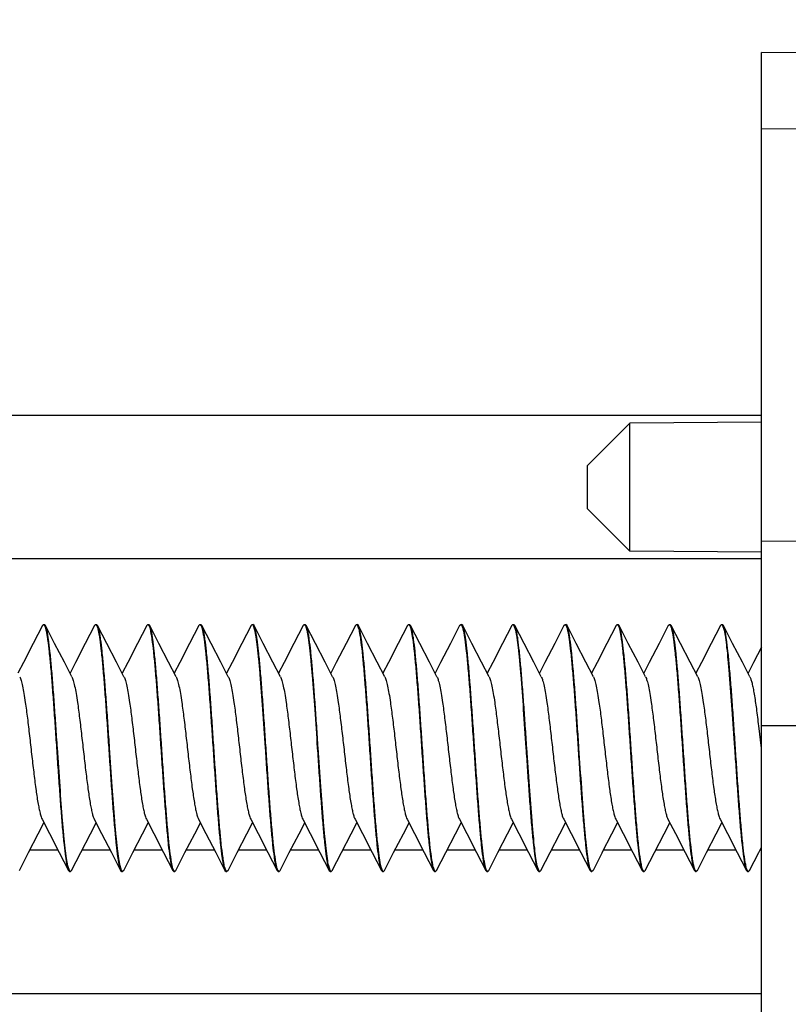
# Model space of a CAD drawing. Units: inches. Extents: x 0.7 to 21.3, y 0.5 to 16.
# Drawn here: x 13.7 to 14.1, y 11.8 to 12.3 of the extents above; entities that cross this region are included whole.
import ezdxf

# ---------------------------------------------------------------- set-up
doc = ezdxf.new("R2010")
doc.units = ezdxf.units.IN
doc.header["$LTSCALE"] = 1.21
doc.header["$MEASUREMENT"] = 0
doc.layers.get('0').update_dxf_attribs({"linetype": 'CONTINUOUS'})
doc.layers.add('AXIS', color=7, linetype='CONTINUOUS')
doc.layers.add('DRIVEN_DIMS', color=7, linetype='CONTINUOUS')
doc.dimstyles.new('DIMSTYLE_1', dxfattribs={"dimtxt": 0.1, "dimasz": 0.1875, "dimexe": 0.125, "dimexo": 0.0625, "dimgap": 0.1, "dimtad": 0, "dimtih": 1, "dimtoh": 1, "dimdec": 1, "dimzin": 4, "dimdsep": 46, "dimtxsty": 'STANDARD', "dimblk": '_FILLED', "dimblk1": '_FILLED', "dimblk2": '_FILLED', "dimcen": 0.09, "dimadec": 0, "dimazin": 0, "dimtp": 0.005, "dimtm": 0.005, "dimtfac": 1, "dimtdec": 1, "dimtofl": 0, "dimtmove": 0, "dimatfit": 3, "dimldrblk": '_FILLED', "dimfxl": 1, "dimtolj": 1, "dimtzin": 4, "dimarcsym": 0})

# ---------------------------------------------------------------- blocks, each defined once
blk = doc.blocks.new('_FILLED')
at = {"color": 0, "linetype": 'BYBLOCK'}
blk.add_solid([(0, 0), (-1, 0.1667), (-1, -0.1667)], dxfattribs=at)
blk = doc.blocks.new('*D0')
at = {"layer": 'DRIVEN_DIMS', "color": 7, "linetype": 'CONTINUOUS'}
for p, q in [((6.27746, 12.28171), (6.27746, 12.99872)), ((15.09635, 12.2192), (15.09635, 12.99872)), ((6.27746, 12.87372), (10.28691, 12.87372)), ((15.09635, 12.87372), (11.08691, 12.87372))]:
    blk.add_line(p, q, dxfattribs=at)
at = {"layer": 'DRIVEN_DIMS', "color": 7, "linetype": 'CONTINUOUS', "xscale": 0.1875, "yscale": 0.1875, "zscale": 0.1875, "rotation": 180}
blk.add_blockref('_FILLED', (6.27746, 12.87372), dxfattribs=at)
at = {"layer": 'DRIVEN_DIMS', "color": 7, "linetype": 'CONTINUOUS', "xscale": 0.1875, "yscale": 0.1875, "zscale": 0.1875}
blk.add_blockref('_FILLED', (15.09635, 12.87372), dxfattribs=at)
at = {"layer": 'DRIVEN_DIMS', "color": 7, "linetype": 'CONTINUOUS', "insert": (10.63691, 12.92372), "char_height": 0.1, "width": 0.6, "attachment_point": 2, "line_spacing_factor": 0.9}
blk.add_mtext('224.0\\P[8.82]', dxfattribs=at)

msp = doc.modelspace()

# ---------------------------------------------------------------- linework, layer by layer
at = {"color": 7, "linetype": 'CONTINUOUS'}
for p, q in [((14.56503, 12.24394), (14.07273, 12.24824)), ((14.07273, 11.42147), (14.07273, 12.24824)), ((14.56503, 12.21061), (14.07273, 12.21364)), ((13.99399, 12.06123), (14.01313, 12.08037)), ((14.07273, 12.08089), (14.01313, 12.08037)), ((14.01313, 12.0224), (14.01313, 12.08037)), ((13.99399, 12.04155), (13.99399, 12.06123)), ((13.99399, 12.04154), (14.01313, 12.0224)), ((14.28944, 12.02559), (14.07273, 12.02693)), ((14.07273, 12.02188), (14.01313, 12.0224)), ((13.74704, 11.9887), (13.74753, 11.98918)), ((13.74753, 11.98918), (13.74806, 11.98864)), ((13.74754, 11.98918), (13.74793, 11.98918)), ((13.74842, 11.9887), (13.74793, 11.98918)), ((13.77066, 11.9887), (13.77116, 11.98918)), ((13.77116, 11.98918), (13.77155, 11.98918)), ((13.77116, 11.98918), (13.77155, 11.98888)), ((13.77204, 11.9887), (13.77155, 11.98918)), ((13.77155, 11.98888), (13.77165, 11.98871)), ((13.79429, 11.9887), (13.79478, 11.98918)), ((13.79478, 11.98918), (13.79517, 11.98918)), ((13.79478, 11.98918), (13.79521, 11.98881)), ((13.79567, 11.9887), (13.79517, 11.98918)), ((13.79521, 11.98881), (13.79528, 11.98868)), ((13.81791, 11.9887), (13.8184, 11.98918)), ((13.8184, 11.98918), (13.81879, 11.98918)), ((13.8184, 11.98918), (13.81881, 11.98885)), ((13.81929, 11.9887), (13.81879, 11.98918)), ((13.81881, 11.98885), (13.8189, 11.98869)), ((13.84153, 11.9887), (13.84202, 11.98918)), ((13.84202, 11.98918), (13.84242, 11.98918)), ((13.84202, 11.98918), (13.84232, 11.98901)), ((13.84232, 11.98901), (13.84249, 11.98875)), ((13.84291, 11.9887), (13.84242, 11.98918)), ((13.84249, 11.98875), (13.84312, 11.9868)), ((13.86515, 11.9887), (13.86564, 11.98918)), ((13.86564, 11.98918), (13.86601, 11.98892)), ((13.86565, 11.98918), (13.86604, 11.98918)), ((13.86601, 11.98892), (13.86613, 11.98872)), ((13.86653, 11.9887), (13.86604, 11.98918)), ((13.86613, 11.98872), (13.8668, 11.98657)), ((13.88877, 11.9887), (13.88927, 11.98918)), ((13.88927, 11.98918), (13.88966, 11.98918)), ((13.88927, 11.98918), (13.88969, 11.98884)), ((13.89016, 11.9887), (13.88966, 11.98918)), ((13.88969, 11.98884), (13.88977, 11.98869)), ((13.9124, 11.9887), (13.91289, 11.98918)), ((13.91289, 11.98918), (13.91328, 11.98918)), ((13.91289, 11.98918), (13.91332, 11.98881)), ((13.91378, 11.9887), (13.91328, 11.98918)), ((13.91332, 11.98881), (13.91339, 11.98868)), ((13.93602, 11.9887), (13.93651, 11.98918)), ((13.93651, 11.98918), (13.93691, 11.98918)), ((13.93651, 11.98918), (13.93688, 11.98892)), ((13.93688, 11.98892), (13.93699, 11.98872)), ((13.9374, 11.9887), (13.9369, 11.98918)), ((13.95964, 11.9887), (13.96013, 11.98918)), ((13.96013, 11.98918), (13.96053, 11.98918)), ((13.96013, 11.98918), (13.96048, 11.98894)), ((13.96048, 11.98894), (13.96061, 11.98873)), ((13.96102, 11.9887), (13.96053, 11.98918)), ((13.96061, 11.98873), (13.96128, 11.98662)), ((13.98326, 11.9887), (13.98376, 11.98918)), ((13.98376, 11.98918), (13.98415, 11.98918)), ((13.98376, 11.98918), (13.98415, 11.98888)), ((13.98464, 11.9887), (13.98415, 11.98918)), ((13.98415, 11.98888), (13.98425, 11.9887)), ((14.00688, 11.9887), (14.00738, 11.98918)), ((14.00738, 11.98918), (14.00777, 11.98918)), ((14.00738, 11.98918), (14.00781, 11.98881)), ((14.00827, 11.9887), (14.00777, 11.98918)), ((14.00781, 11.98881), (14.00788, 11.98868)), ((14.03051, 11.9887), (14.031, 11.98918)), ((14.031, 11.98918), (14.03139, 11.98918)), ((14.031, 11.98918), (14.03139, 11.98888)), ((14.03189, 11.9887), (14.03139, 11.98918)), ((14.03139, 11.98888), (14.03149, 11.98871)), ((14.05413, 11.9887), (14.05462, 11.98918)), ((14.05462, 11.98918), (14.05502, 11.98918)), ((14.05462, 11.98918), (14.05496, 11.98896)), ((14.05496, 11.98896), (14.0551, 11.98874)), ((14.05551, 11.9887), (14.05501, 11.98918)), ((14.0551, 11.98874), (14.05576, 11.98666)), ((14.07138, 11.94332), (14.07254, 11.93325)), ((14.07273, 11.94341), (14.30895, 11.94341)), ((14.0006, 11.88592), (13.99645, 11.87785)), ((13.75926, 11.87783), (13.75859, 11.87999)), ((13.75885, 11.87785), (13.75935, 11.87737)), ((13.75938, 11.87763), (13.75926, 11.87783)), ((13.75935, 11.87737), (13.75974, 11.87737)), ((13.75974, 11.87737), (13.75938, 11.87763)), ((13.76023, 11.87785), (13.75974, 11.87737)), ((13.78289, 11.87782), (13.78222, 11.87991)), ((13.78247, 11.87785), (13.78297, 11.87737)), ((13.78302, 11.8776), (13.78289, 11.87782)), ((13.78297, 11.87737), (13.78336, 11.87737)), ((13.78336, 11.87737), (13.78302, 11.8776)), ((13.78386, 11.87785), (13.78336, 11.87737)), ((13.8061, 11.87785), (13.80659, 11.87737)), ((13.80659, 11.87768), (13.80649, 11.87785)), ((13.80698, 11.87737), (13.80659, 11.87768)), ((13.80659, 11.87737), (13.80698, 11.87737)), ((13.80748, 11.87785), (13.80698, 11.87737)), ((13.82972, 11.87785), (13.83021, 11.87737)), ((13.83017, 11.87774), (13.8301, 11.87787)), ((13.8306, 11.87737), (13.83017, 11.87774)), ((13.83021, 11.87737), (13.83061, 11.87737)), ((13.8311, 11.87785), (13.8306, 11.87737)), ((13.85334, 11.87785), (13.85383, 11.87737)), ((13.85384, 11.87767), (13.85374, 11.87785)), ((13.85383, 11.87737), (13.85423, 11.87737)), ((13.85423, 11.87737), (13.85384, 11.87767)), ((13.85472, 11.87785), (13.85423, 11.87737)), ((13.87737, 11.87782), (13.87671, 11.87993)), ((13.87696, 11.87785), (13.87746, 11.87737)), ((13.8775, 11.87761), (13.87737, 11.87782)), ((13.87746, 11.87737), (13.87785, 11.87737)), ((13.87785, 11.87737), (13.8775, 11.87761)), ((13.87834, 11.87785), (13.87785, 11.87737)), ((13.90058, 11.87785), (13.90108, 11.87737)), ((13.90108, 11.87737), (13.90147, 11.87737)), ((13.90197, 11.87785), (13.90147, 11.87737)), ((13.92421, 11.87785), (13.9247, 11.87737)), ((13.92466, 11.87775), (13.92459, 11.87788)), ((13.92509, 11.87737), (13.92466, 11.87775)), ((13.9247, 11.87737), (13.92509, 11.87737)), ((13.92559, 11.87785), (13.92509, 11.87737)), ((13.94783, 11.87785), (13.94832, 11.87737)), ((13.9483, 11.87771), (13.94822, 11.87786)), ((13.94872, 11.87737), (13.9483, 11.87771)), ((13.94832, 11.87737), (13.94872, 11.87737)), ((13.94921, 11.87785), (13.94872, 11.87737)), ((13.97186, 11.87783), (13.97119, 11.87997)), ((13.97145, 11.87785), (13.97194, 11.87737)), ((13.97198, 11.87763), (13.97186, 11.87783)), ((13.97194, 11.87737), (13.97234, 11.87737)), ((13.97234, 11.87737), (13.97198, 11.87763)), ((13.97283, 11.87785), (13.97234, 11.87737)), ((13.99549, 11.87781), (13.99504, 11.87902)), ((13.99507, 11.87785), (13.99557, 11.87737)), ((13.99575, 11.87746), (13.99549, 11.87781)), ((13.99557, 11.87737), (13.99596, 11.87737)), ((13.99596, 11.87737), (13.99575, 11.87746)), ((13.99645, 11.87785), (13.99596, 11.87737)), ((14.01869, 11.87785), (14.01919, 11.87737)), ((14.01917, 11.87771), (14.01908, 11.87786)), ((14.01958, 11.87737), (14.01917, 11.87771)), ((14.01919, 11.87737), (14.01958, 11.87737)), ((14.02008, 11.87785), (14.01958, 11.87737)), ((14.04232, 11.87785), (14.04281, 11.87737)), ((14.04277, 11.87774), (14.0427, 11.87787)), ((14.0432, 11.87737), (14.04277, 11.87774)), ((14.04281, 11.87737), (14.0432, 11.87737)), ((14.0437, 11.87785), (14.0432, 11.87737)), ((14.06594, 11.87785), (14.06643, 11.87737)), ((14.06644, 11.87766), (14.06634, 11.87784)), ((14.06643, 11.87737), (14.06683, 11.87737)), ((14.06683, 11.87737), (14.06644, 11.87766)), ((14.06732, 11.87785), (14.06683, 11.87737))]:
    msp.add_line(p, q, dxfattribs=at)
for points in [[(13.74704, 11.9887), (13.74284, 11.98053), (13.73843, 11.97198), (13.73592, 11.96714)], [(13.76037, 11.96555), (13.75698, 11.97209), (13.75257, 11.98064), (13.74842, 11.9887)], [(13.77066, 11.9887), (13.76646, 11.98053), (13.76205, 11.97198), (13.75954, 11.96714)], [(13.78399, 11.96555), (13.7806, 11.97209), (13.77619, 11.98064), (13.77204, 11.9887)], [(13.79429, 11.9887), (13.79009, 11.98053), (13.78568, 11.97198), (13.78317, 11.96714)], [(13.80761, 11.96555), (13.80422, 11.97209), (13.79981, 11.98064), (13.79567, 11.9887)], [(13.81791, 11.9887), (13.81371, 11.98053), (13.8093, 11.97198), (13.80679, 11.96714)], [(13.83124, 11.96555), (13.82784, 11.97209), (13.82343, 11.98064), (13.81929, 11.9887)], [(13.84153, 11.9887), (13.83733, 11.98053), (13.83292, 11.97198), (13.83041, 11.96714)], [(13.85486, 11.96555), (13.85146, 11.97209), (13.84705, 11.98064), (13.84291, 11.9887)], [(13.86515, 11.9887), (13.86095, 11.98053), (13.85654, 11.97198), (13.85403, 11.96714)], [(13.87848, 11.96555), (13.87509, 11.97209), (13.87068, 11.98064), (13.86653, 11.9887)], [(13.88877, 11.9887), (13.88457, 11.98053), (13.88016, 11.97198), (13.87765, 11.96714)], [(13.9021, 11.96555), (13.89871, 11.97209), (13.8943, 11.98064), (13.89016, 11.9887)], [(13.9124, 11.9887), (13.9082, 11.98053), (13.90379, 11.97198), (13.90128, 11.96714)], [(13.92572, 11.96555), (13.92233, 11.97209), (13.91792, 11.98064), (13.91378, 11.9887)], [(13.93602, 11.9887), (13.93182, 11.98053), (13.92741, 11.97198), (13.9249, 11.96714)], [(13.94935, 11.96555), (13.94595, 11.97209), (13.94154, 11.98064), (13.9374, 11.9887)], [(13.95964, 11.9887), (13.95544, 11.98053), (13.95103, 11.97198), (13.94852, 11.96714)], [(13.97297, 11.96555), (13.96958, 11.97209), (13.96517, 11.98064), (13.96102, 11.9887)], [(13.98326, 11.9887), (13.97906, 11.98053), (13.97465, 11.97198), (13.97214, 11.96714)], [(13.99659, 11.96555), (13.9932, 11.97209), (13.98879, 11.98064), (13.98464, 11.9887)], [(14.00688, 11.9887), (14.00268, 11.98053), (13.99827, 11.97198), (13.99576, 11.96714)], [(14.02021, 11.96555), (14.01682, 11.97209), (14.01241, 11.98064), (14.00827, 11.9887)], [(14.03051, 11.9887), (14.02631, 11.98053), (14.0219, 11.97198), (14.01939, 11.96714)], [(14.04383, 11.96555), (14.04044, 11.97209), (14.03603, 11.98064), (14.03189, 11.9887)], [(14.05413, 11.9887), (14.04993, 11.98053), (14.04552, 11.97198), (14.04301, 11.96714)], [(14.06746, 11.96555), (14.06406, 11.97209), (14.05965, 11.98064), (14.05551, 11.9887)], [(14.07273, 11.97894), (14.06914, 11.97198), (14.06663, 11.96714)], [(13.73661, 11.87785), (13.74076, 11.88592), (13.74517, 11.89447), (13.74773, 11.89941)], [(13.7469, 11.901), (13.75024, 11.89457), (13.75465, 11.88603), (13.75885, 11.87785)], [(13.76023, 11.87785), (13.76438, 11.88592), (13.76879, 11.89447), (13.77135, 11.89941)], [(13.77053, 11.901), (13.77386, 11.89457), (13.77828, 11.88603), (13.78247, 11.87785)], [(13.78386, 11.87785), (13.788, 11.88592), (13.79241, 11.89447), (13.79498, 11.89941)], [(13.79415, 11.901), (13.79749, 11.89457), (13.8019, 11.88603), (13.8061, 11.87785)], [(13.80748, 11.87785), (13.81162, 11.88592), (13.81603, 11.89447), (13.8186, 11.89941)], [(13.81777, 11.901), (13.82111, 11.89457), (13.82552, 11.88603), (13.82972, 11.87785)], [(13.8311, 11.87785), (13.83524, 11.88592), (13.83965, 11.89447), (13.84222, 11.89941)], [(13.84139, 11.901), (13.84473, 11.89457), (13.84914, 11.88603), (13.85334, 11.87785)], [(13.85472, 11.87785), (13.85887, 11.88592), (13.86328, 11.89447), (13.86584, 11.89941)], [(13.86501, 11.901), (13.86835, 11.89457), (13.87276, 11.88603), (13.87696, 11.87785)], [(13.87834, 11.87785), (13.88249, 11.88592), (13.8869, 11.89447), (13.88946, 11.89941)], [(13.88864, 11.901), (13.89197, 11.89457), (13.89639, 11.88603), (13.90058, 11.87785)], [(13.90197, 11.87785), (13.90611, 11.88592), (13.91052, 11.89447), (13.91309, 11.89941)], [(13.91226, 11.901), (13.9156, 11.89457), (13.92001, 11.88603), (13.92421, 11.87785)], [(13.92559, 11.87785), (13.92973, 11.88592), (13.93414, 11.89447), (13.93671, 11.89941)], [(13.93588, 11.901), (13.93922, 11.89457), (13.94363, 11.88603), (13.94783, 11.87785)], [(13.94921, 11.87785), (13.95335, 11.88592), (13.95776, 11.89447), (13.96033, 11.89941)], [(13.9595, 11.901), (13.96284, 11.89457), (13.96725, 11.88603), (13.97145, 11.87785)], [(13.97283, 11.87785), (13.97698, 11.88592), (13.98139, 11.89447), (13.98395, 11.89941)], [(13.98313, 11.901), (13.98646, 11.89457), (13.99087, 11.88603), (13.99507, 11.87785)], [(14.0006, 11.88592), (14.00501, 11.89447), (14.00757, 11.89941)], [(14.00675, 11.901), (14.01008, 11.89457), (14.0145, 11.88603), (14.01869, 11.87785)], [(14.02008, 11.87785), (14.02422, 11.88592), (14.02863, 11.89447), (14.0312, 11.89941)], [(14.03037, 11.901), (14.03371, 11.89457), (14.03812, 11.88603), (14.04232, 11.87785)], [(14.0437, 11.87785), (14.04784, 11.88592), (14.05225, 11.89447), (14.05482, 11.89941)], [(14.05399, 11.901), (14.05733, 11.89457), (14.06174, 11.88603), (14.06594, 11.87785)], [(14.06732, 11.87785), (14.07146, 11.88592), (14.07273, 11.88838)]]:
    msp.add_lwpolyline(points, dxfattribs=at)
msp.add_open_spline([(13.74806, 11.98864), (13.74806, 11.98863), (13.74807, 11.98862), (13.74807, 11.98862)], degree=3, dxfattribs=at)
for points, knots in [([(13.74807, 11.98862), (13.74821, 11.98832), (13.74846, 11.98756), (13.74878, 11.9862), (13.74911, 11.98441), (13.74959, 11.98125), (13.75015, 11.97636), (13.75081, 11.96951), (13.75146, 11.96151), (13.75212, 11.95261), (13.75278, 11.9431), (13.75322, 11.93659), (13.75344, 11.93328)], [0, 0, 0, 0, 0.017724, 0.0429, 0.075504, 0.115337, 0.215508, 0.340396, 0.486129, 0.648103, 0.821245, 1, 1, 1, 1]), ([(13.75383, 11.93328), (13.75361, 11.93661), (13.75317, 11.94317), (13.7525, 11.95275), (13.75184, 11.9617), (13.75118, 11.96974), (13.75052, 11.97659), (13.74995, 11.98147), (13.74947, 11.98461), (13.74914, 11.98636), (13.74882, 11.98769), (13.74857, 11.98842), (13.74842, 11.9887)], [0, 0, 0, 0, 0.17981, 0.353894, 0.516571, 0.662673, 0.787511, 0.887155, 0.926534, 0.958567, 0.983055, 1, 1, 1, 1]), ([(13.77165, 11.98871), (13.77179, 11.98843), (13.77204, 11.9877), (13.77237, 11.98638), (13.7727, 11.98463), (13.77318, 11.98149), (13.77375, 11.97662), (13.77441, 11.96976), (13.77507, 11.96172), (13.77573, 11.95277), (13.7764, 11.94318), (13.77684, 11.93661), (13.77706, 11.93328)], [0, 0, 0, 0, 0.01687, 0.041292, 0.073268, 0.112604, 0.212197, 0.33703, 0.483168, 0.645912, 0.820087, 1, 1, 1, 1]), ([(13.77746, 11.93328), (13.77723, 11.93661), (13.77679, 11.94317), (13.77613, 11.95275), (13.77546, 11.9617), (13.7748, 11.96974), (13.77415, 11.97659), (13.77357, 11.98147), (13.77309, 11.98461), (13.77277, 11.98636), (13.77244, 11.98769), (13.77219, 11.98842), (13.77204, 11.9887)], [0, 0, 0, 0, 0.179812, 0.353885, 0.516556, 0.662659, 0.787503, 0.887153, 0.926535, 0.958567, 0.983055, 1, 1, 1, 1]), ([(13.79528, 11.98868), (13.79543, 11.9884), (13.79568, 11.98766), (13.796, 11.98632), (13.79633, 11.98456), (13.79681, 11.98141), (13.79738, 11.97654), (13.79804, 11.96968), (13.79869, 11.96166), (13.79936, 11.95272), (13.80002, 11.94316), (13.80046, 11.93661), (13.80068, 11.93328)], [0, 0, 0, 0, 0.017131, 0.041783, 0.073953, 0.113442, 0.213219, 0.338075, 0.48409, 0.646593, 0.820441, 1, 1, 1, 1]), ([(13.80108, 11.93328), (13.80085, 11.93661), (13.80041, 11.94317), (13.79975, 11.95275), (13.79908, 11.9617), (13.79842, 11.96974), (13.79777, 11.97659), (13.7972, 11.98146), (13.79672, 11.98461), (13.79639, 11.98636), (13.79606, 11.98769), (13.79581, 11.98842), (13.79567, 11.9887)], [0, 0, 0, 0, 0.179812, 0.353887, 0.516551, 0.662646, 0.787491, 0.887146, 0.92653, 0.958565, 0.983054, 1, 1, 1, 1]), ([(13.8189, 11.98869), (13.81904, 11.98841), (13.81929, 11.98768), (13.81962, 11.98635), (13.81995, 11.98459), (13.82043, 11.98145), (13.821, 11.97658), (13.82165, 11.96972), (13.82231, 11.96169), (13.82298, 11.95274), (13.82364, 11.94317), (13.82408, 11.93661), (13.82431, 11.93328)], [0, 0, 0, 0, 0.017003, 0.041542, 0.07362, 0.113038, 0.212731, 0.33758, 0.483648, 0.646261, 0.820267, 1, 1, 1, 1]), ([(13.8247, 11.93328), (13.82448, 11.93661), (13.82403, 11.94317), (13.82337, 11.95275), (13.82271, 11.9617), (13.82205, 11.96974), (13.82139, 11.97659), (13.82082, 11.98147), (13.82034, 11.98461), (13.82001, 11.98636), (13.81968, 11.98769), (13.81943, 11.98842), (13.81929, 11.9887)], [0, 0, 0, 0, 0.179806, 0.353891, 0.516562, 0.66266, 0.787497, 0.88715, 0.926532, 0.958567, 0.983057, 1, 1, 1, 1]), ([(13.84832, 11.93328), (13.8481, 11.93661), (13.84766, 11.94317), (13.84699, 11.95275), (13.84633, 11.9617), (13.84567, 11.96974), (13.84501, 11.97659), (13.84444, 11.98147), (13.84396, 11.98461), (13.84363, 11.98636), (13.84331, 11.98769), (13.84305, 11.98842), (13.84291, 11.9887)], [0, 0, 0, 0, 0.179812, 0.3539, 0.516575, 0.662676, 0.787511, 0.887154, 0.926534, 0.958567, 0.983055, 1, 1, 1, 1]), ([(13.87194, 11.93328), (13.87172, 11.93661), (13.87128, 11.94317), (13.87061, 11.95275), (13.86995, 11.9617), (13.86929, 11.96974), (13.86863, 11.97659), (13.86806, 11.98147), (13.86758, 11.98461), (13.86725, 11.98636), (13.86693, 11.98769), (13.86668, 11.98842), (13.86653, 11.9887)], [0, 0, 0, 0, 0.179811, 0.353887, 0.516562, 0.662665, 0.787507, 0.887155, 0.926535, 0.958566, 0.983054, 1, 1, 1, 1]), ([(13.88977, 11.98869), (13.88991, 11.98841), (13.89016, 11.98767), (13.89049, 11.98634), (13.89081, 11.98458), (13.89129, 11.98144), (13.89187, 11.97656), (13.89252, 11.96971), (13.89318, 11.96168), (13.89384, 11.95273), (13.89451, 11.94316), (13.89495, 11.93661), (13.89517, 11.93328)], [0, 0, 0, 0, 0.01705, 0.041631, 0.07374, 0.113181, 0.212899, 0.337748, 0.483802, 0.646382, 0.820333, 1, 1, 1, 1]), ([(13.89557, 11.93328), (13.89534, 11.93661), (13.8949, 11.94317), (13.89424, 11.95275), (13.89357, 11.9617), (13.89291, 11.96974), (13.89226, 11.97659), (13.89168, 11.98147), (13.8912, 11.98461), (13.89088, 11.98636), (13.89055, 11.98769), (13.8903, 11.98842), (13.89016, 11.9887)], [0, 0, 0, 0, 0.179813, 0.353885, 0.516552, 0.662652, 0.787496, 0.88715, 0.926533, 0.958567, 0.983055, 1, 1, 1, 1]), ([(13.91339, 11.98868), (13.91354, 11.9884), (13.91379, 11.98766), (13.91411, 11.98632), (13.91444, 11.98456), (13.91492, 11.98141), (13.91549, 11.97653), (13.91615, 11.96968), (13.9168, 11.96165), (13.91747, 11.95272), (13.91813, 11.94316), (13.91857, 11.93661), (13.91879, 11.93328)], [0, 0, 0, 0, 0.017144, 0.041809, 0.07399, 0.113489, 0.213277, 0.338136, 0.484141, 0.646628, 0.820459, 1, 1, 1, 1]), ([(13.91919, 11.93328), (13.91896, 11.93661), (13.91852, 11.94317), (13.91786, 11.95275), (13.91719, 11.9617), (13.91653, 11.96974), (13.91588, 11.97659), (13.91531, 11.98146), (13.91483, 11.98461), (13.9145, 11.98636), (13.91417, 11.98769), (13.91392, 11.98842), (13.91378, 11.9887)], [0, 0, 0, 0, 0.179809, 0.353889, 0.516557, 0.662651, 0.78749, 0.887145, 0.926529, 0.958565, 0.983055, 1, 1, 1, 1]), ([(13.93699, 11.98872), (13.93714, 11.98845), (13.93739, 11.98772), (13.93772, 11.98641), (13.93805, 11.98466), (13.93853, 11.98152), (13.9391, 11.97666), (13.93976, 11.9698), (13.94042, 11.96176), (13.94108, 11.95279), (13.94175, 11.94319), (13.94219, 11.93662), (13.94242, 11.93328)], [0, 0, 0, 0, 0.016731, 0.04103, 0.072907, 0.112167, 0.211676, 0.3365, 0.482695, 0.645558, 0.819897, 1, 1, 1, 1]), ([(13.94281, 11.93328), (13.94259, 11.93661), (13.94215, 11.94317), (13.94148, 11.95275), (13.94082, 11.9617), (13.94016, 11.96974), (13.9395, 11.97659), (13.93893, 11.98147), (13.93845, 11.98461), (13.93812, 11.98636), (13.93779, 11.98769), (13.93754, 11.98842), (13.9374, 11.9887)], [0, 0, 0, 0, 0.17981, 0.353896, 0.51657, 0.662669, 0.787505, 0.887151, 0.926532, 0.958567, 0.983056, 1, 1, 1, 1]), ([(13.96643, 11.93328), (13.96621, 11.93661), (13.96577, 11.94317), (13.9651, 11.95275), (13.96444, 11.9617), (13.96378, 11.96974), (13.96312, 11.97659), (13.96255, 11.98147), (13.96207, 11.98461), (13.96174, 11.98636), (13.96142, 11.98769), (13.96116, 11.98842), (13.96102, 11.9887)], [0, 0, 0, 0, 0.17981, 0.353893, 0.516569, 0.662672, 0.787511, 0.887155, 0.926535, 0.958567, 0.983054, 1, 1, 1, 1]), ([(13.98425, 11.9887), (13.98439, 11.98843), (13.98464, 11.98769), (13.98497, 11.98637), (13.9853, 11.98462), (13.98578, 11.98148), (13.98635, 11.97661), (13.98701, 11.96975), (13.98767, 11.96171), (13.98833, 11.95276), (13.989, 11.94318), (13.98944, 11.93661), (13.98966, 11.93328)], [0, 0, 0, 0, 0.016905, 0.041357, 0.073359, 0.112715, 0.212332, 0.337168, 0.483289, 0.646002, 0.820134, 1, 1, 1, 1]), ([(13.99005, 11.93328), (13.98983, 11.93661), (13.98939, 11.94317), (13.98872, 11.95275), (13.98806, 11.9617), (13.9874, 11.96974), (13.98674, 11.97659), (13.98617, 11.98147), (13.98569, 11.98461), (13.98536, 11.98636), (13.98504, 11.98769), (13.98479, 11.98842), (13.98464, 11.9887)], [0, 0, 0, 0, 0.179813, 0.353885, 0.516555, 0.662658, 0.787502, 0.887152, 0.926535, 0.958567, 0.983055, 1, 1, 1, 1]), ([(14.00788, 11.98868), (14.00803, 11.9884), (14.00828, 11.98766), (14.0086, 11.98632), (14.00893, 11.98456), (14.00941, 11.98141), (14.00998, 11.97653), (14.01063, 11.96968), (14.01129, 11.96165), (14.01196, 11.95272), (14.01262, 11.94316), (14.01306, 11.93661), (14.01328, 11.93328)], [0, 0, 0, 0, 0.017144, 0.041808, 0.073988, 0.113485, 0.213271, 0.338129, 0.484138, 0.646628, 0.820459, 1, 1, 1, 1]), ([(14.01368, 11.93328), (14.01345, 11.93661), (14.01301, 11.94317), (14.01235, 11.95275), (14.01168, 11.9617), (14.01102, 11.96974), (14.01037, 11.97659), (14.00979, 11.98146), (14.00931, 11.98461), (14.00899, 11.98636), (14.00866, 11.98769), (14.00841, 11.98842), (14.00827, 11.9887)], [0, 0, 0, 0, 0.17981, 0.353886, 0.51655, 0.662644, 0.787486, 0.887143, 0.926528, 0.958564, 0.983054, 1, 1, 1, 1]), ([(14.03149, 11.98871), (14.03163, 11.98843), (14.03189, 11.9877), (14.03221, 11.98638), (14.03254, 11.98463), (14.03302, 11.98149), (14.03359, 11.97661), (14.03425, 11.96976), (14.03491, 11.96172), (14.03557, 11.95277), (14.03624, 11.94318), (14.03668, 11.93661), (14.03691, 11.93328)], [0, 0, 0, 0, 0.01687, 0.041292, 0.073272, 0.112613, 0.212217, 0.337055, 0.483184, 0.645917, 0.820086, 1, 1, 1, 1]), ([(14.0373, 11.93328), (14.03707, 11.93661), (14.03663, 11.94317), (14.03597, 11.95275), (14.03531, 11.9617), (14.03465, 11.96974), (14.03399, 11.97659), (14.03342, 11.98147), (14.03294, 11.98461), (14.03261, 11.98636), (14.03228, 11.98769), (14.03203, 11.98842), (14.03189, 11.9887)], [0, 0, 0, 0, 0.179807, 0.35389, 0.516562, 0.66266, 0.787498, 0.88715, 0.926532, 0.958567, 0.983056, 1, 1, 1, 1]), ([(14.06092, 11.93328), (14.0607, 11.93661), (14.06026, 11.94317), (14.05959, 11.95275), (14.05893, 11.9617), (14.05827, 11.96974), (14.05761, 11.97659), (14.05704, 11.98147), (14.05656, 11.98461), (14.05623, 11.98636), (14.0559, 11.98769), (14.05565, 11.98842), (14.05551, 11.9887)], [0, 0, 0, 0, 0.179812, 0.353901, 0.516576, 0.662677, 0.787512, 0.887154, 0.926534, 0.958567, 0.983055, 1, 1, 1, 1]), ([(13.84312, 11.9868), (13.84337, 11.98573), (13.84381, 11.98314), (13.84439, 11.97865), (13.84497, 11.973), (13.8458, 11.9636), (13.84679, 11.95025), (13.84754, 11.93913), (13.84793, 11.93328)], [0, 0, 0, 0, 0.061433, 0.146397, 0.252872, 0.378231, 0.672616, 1, 1, 1, 1]), ([(13.8668, 11.98657), (13.86704, 11.98547), (13.86748, 11.98285), (13.86805, 11.97831), (13.86863, 11.97266), (13.86945, 11.96332), (13.87042, 11.95008), (13.87116, 11.93907), (13.87155, 11.93328)], [0, 0, 0, 0, 0.063026, 0.149035, 0.256023, 0.381411, 0.674668, 1, 1, 1, 1]), ([(13.96128, 11.98662), (13.96152, 11.98553), (13.96196, 11.98291), (13.96253, 11.97838), (13.96311, 11.97273), (13.96393, 11.96338), (13.96491, 11.95012), (13.96565, 11.93908), (13.96604, 11.93328)], [0, 0, 0, 0, 0.062703, 0.148502, 0.255387, 0.380769, 0.674253, 1, 1, 1, 1]), ([(14.05576, 11.98666), (14.056, 11.98557), (14.05644, 11.98295), (14.05701, 11.97844), (14.05759, 11.97278), (14.05841, 11.96342), (14.05939, 11.95014), (14.06014, 11.93909), (14.06053, 11.93328)], [0, 0, 0, 0, 0.062455, 0.148093, 0.254901, 0.380278, 0.673937, 1, 1, 1, 1]), ([(13.73675, 11.96555), (13.73702, 11.96502), (13.73749, 11.96362), (13.7381, 11.96109), (13.73871, 11.95777), (13.73946, 11.95293), (13.74029, 11.94654), (13.74121, 11.93872), (13.74213, 11.93055), (13.74306, 11.92255), (13.74397, 11.91523), (13.74477, 11.90979), (13.74543, 11.90612), (13.7459, 11.90399), (13.74636, 11.90232), (13.74671, 11.90138), (13.7469, 11.901)], [0, 0, 0, 0, 0.027322, 0.067347, 0.11928, 0.181798, 0.291625, 0.414552, 0.542858, 0.668465, 0.783473, 0.880697, 0.920719, 0.954203, 0.9807, 1, 1, 1, 1]), ([(13.76037, 11.96555), (13.76065, 11.96502), (13.76111, 11.96362), (13.76172, 11.96109), (13.76233, 11.95777), (13.76308, 11.95293), (13.76391, 11.94654), (13.76483, 11.93872), (13.76576, 11.93055), (13.76668, 11.92255), (13.76759, 11.91523), (13.76839, 11.90979), (13.76906, 11.90612), (13.76952, 11.90399), (13.76998, 11.90232), (13.77033, 11.90138), (13.77053, 11.901)], [0, 0, 0, 0, 0.027322, 0.067347, 0.119279, 0.181798, 0.291625, 0.414551, 0.542857, 0.668464, 0.783473, 0.880696, 0.920718, 0.954203, 0.980699, 1, 1, 1, 1]), ([(13.78399, 11.96555), (13.78427, 11.96502), (13.78474, 11.96362), (13.78534, 11.96109), (13.78595, 11.95777), (13.7867, 11.95293), (13.78753, 11.94654), (13.78846, 11.93872), (13.78938, 11.93055), (13.7903, 11.92255), (13.79122, 11.91523), (13.79201, 11.90979), (13.79268, 11.90612), (13.79314, 11.90399), (13.7936, 11.90232), (13.79395, 11.90138), (13.79415, 11.901)], [0, 0, 0, 0, 0.027322, 0.067346, 0.119279, 0.181798, 0.291625, 0.414551, 0.542857, 0.668463, 0.783472, 0.880696, 0.920718, 0.954203, 0.980699, 1, 1, 1, 1]), ([(13.80761, 11.96555), (13.80789, 11.96502), (13.80836, 11.96362), (13.80896, 11.96109), (13.80958, 11.95777), (13.81032, 11.95293), (13.81116, 11.94654), (13.81208, 11.93872), (13.813, 11.93055), (13.81392, 11.92255), (13.81484, 11.91523), (13.81563, 11.90979), (13.8163, 11.90612), (13.81676, 11.90399), (13.81722, 11.90232), (13.81758, 11.90138), (13.81777, 11.901)], [0, 0, 0, 0, 0.027321, 0.067344, 0.119279, 0.181798, 0.291624, 0.414551, 0.542856, 0.668463, 0.783471, 0.880695, 0.920718, 0.954203, 0.980699, 1, 1, 1, 1]), ([(13.83124, 11.96555), (13.83151, 11.96502), (13.83198, 11.96362), (13.83259, 11.96109), (13.8332, 11.95777), (13.83394, 11.95293), (13.83478, 11.94654), (13.8357, 11.93872), (13.83662, 11.93055), (13.83754, 11.92255), (13.83846, 11.91523), (13.83926, 11.90979), (13.83992, 11.90612), (13.84039, 11.90399), (13.84085, 11.90232), (13.8412, 11.90138), (13.84139, 11.901)], [0, 0, 0, 0, 0.027321, 0.067343, 0.119279, 0.181797, 0.291624, 0.41455, 0.542856, 0.668462, 0.783471, 0.880695, 0.920718, 0.954203, 0.980699, 1, 1, 1, 1]), ([(13.85486, 11.96555), (13.85513, 11.96502), (13.8556, 11.96362), (13.85621, 11.96109), (13.85682, 11.95777), (13.85757, 11.95293), (13.8584, 11.94654), (13.85932, 11.93872), (13.86024, 11.93055), (13.86117, 11.92255), (13.86208, 11.91523), (13.86288, 11.90979), (13.86355, 11.90612), (13.86401, 11.90399), (13.86447, 11.90232), (13.86482, 11.90138), (13.86501, 11.901)], [0, 0, 0, 0, 0.02732, 0.067342, 0.119279, 0.181797, 0.291624, 0.41455, 0.542856, 0.668462, 0.783471, 0.880695, 0.920719, 0.954202, 0.9807, 1, 1, 1, 1]), ([(13.87848, 11.96555), (13.87876, 11.96502), (13.87922, 11.96362), (13.87983, 11.96109), (13.88044, 11.95777), (13.88119, 11.95293), (13.88202, 11.94654), (13.88294, 11.93872), (13.88387, 11.93055), (13.88479, 11.92255), (13.8857, 11.91523), (13.8865, 11.90979), (13.88717, 11.90612), (13.88763, 11.90399), (13.88809, 11.90232), (13.88844, 11.90138), (13.88864, 11.901)], [0, 0, 0, 0, 0.027319, 0.067341, 0.119279, 0.181796, 0.291623, 0.41455, 0.542856, 0.668462, 0.783471, 0.880695, 0.92072, 0.954202, 0.980701, 1, 1, 1, 1]), ([(13.9021, 11.96555), (13.90238, 11.96502), (13.90285, 11.96362), (13.90345, 11.96109), (13.90406, 11.95777), (13.90481, 11.95293), (13.90565, 11.94654), (13.90657, 11.93872), (13.90749, 11.93055), (13.90841, 11.92255), (13.90933, 11.91523), (13.91012, 11.90979), (13.91079, 11.90612), (13.91125, 11.90399), (13.91171, 11.90232), (13.91206, 11.90138), (13.91226, 11.901)], [0, 0, 0, 0, 0.027318, 0.067341, 0.119279, 0.181796, 0.291623, 0.41455, 0.542856, 0.668462, 0.783471, 0.880695, 0.920721, 0.954202, 0.980702, 1, 1, 1, 1]), ([(13.92572, 11.96555), (13.926, 11.96502), (13.92647, 11.96362), (13.92707, 11.96109), (13.92769, 11.95777), (13.92843, 11.95293), (13.92927, 11.94654), (13.93019, 11.93872), (13.93111, 11.93055), (13.93203, 11.92255), (13.93295, 11.91523), (13.93374, 11.90979), (13.93441, 11.90612), (13.93487, 11.90399), (13.93533, 11.90232), (13.93569, 11.90138), (13.93588, 11.901)], [0, 0, 0, 0, 0.027317, 0.067341, 0.119279, 0.181795, 0.291623, 0.41455, 0.542856, 0.668463, 0.783471, 0.880695, 0.920722, 0.954202, 0.980704, 1, 1, 1, 1]), ([(13.94935, 11.96555), (13.94962, 11.96502), (13.95009, 11.96362), (13.9507, 11.96109), (13.95131, 11.95777), (13.95205, 11.95293), (13.95289, 11.94654), (13.95381, 11.93872), (13.95473, 11.93055), (13.95565, 11.92255), (13.95657, 11.91523), (13.95737, 11.90979), (13.95803, 11.90612), (13.9585, 11.90399), (13.95896, 11.90232), (13.95931, 11.90138), (13.9595, 11.901)], [0, 0, 0, 0, 0.027316, 0.067341, 0.11928, 0.181795, 0.291623, 0.41455, 0.542856, 0.668463, 0.783471, 0.880695, 0.920723, 0.954202, 0.980705, 1, 1, 1, 1]), ([(13.97297, 11.96555), (13.97324, 11.96502), (13.97371, 11.96362), (13.97432, 11.96109), (13.97493, 11.95777), (13.97568, 11.95293), (13.97651, 11.94654), (13.97743, 11.93872), (13.97835, 11.93055), (13.97928, 11.92255), (13.98019, 11.91523), (13.98099, 11.90979), (13.98166, 11.90612), (13.98212, 11.90399), (13.98258, 11.90232), (13.98293, 11.90138), (13.98313, 11.901)], [0, 0, 0, 0, 0.027316, 0.067342, 0.11928, 0.181795, 0.291623, 0.41455, 0.542856, 0.668463, 0.783472, 0.880695, 0.920724, 0.954202, 0.980706, 1, 1, 1, 1]), ([(13.99659, 11.96555), (13.99687, 11.96502), (13.99734, 11.96362), (13.99794, 11.96109), (13.99855, 11.95777), (13.9993, 11.95293), (14.00013, 11.94654), (14.00105, 11.93872), (14.00198, 11.93055), (14.0029, 11.92255), (14.00382, 11.91523), (14.00461, 11.90978), (14.00528, 11.90612), (14.00574, 11.90399), (14.0062, 11.90232), (14.00655, 11.90138), (14.00675, 11.901)], [0, 0, 0, 0, 0.027316, 0.067343, 0.119281, 0.181796, 0.291626, 0.414554, 0.542861, 0.668468, 0.783476, 0.880699, 0.920727, 0.954204, 0.980707, 1, 1, 1, 1]), ([(14.02021, 11.96555), (14.02049, 11.96502), (14.02096, 11.96362), (14.02156, 11.96109), (14.02217, 11.95777), (14.02292, 11.95293), (14.02376, 11.94654), (14.02468, 11.93872), (14.0256, 11.93055), (14.02652, 11.92255), (14.02744, 11.91523), (14.02823, 11.90979), (14.0289, 11.90612), (14.02936, 11.90399), (14.02982, 11.90232), (14.03017, 11.90138), (14.03037, 11.901)], [0, 0, 0, 0, 0.027316, 0.067344, 0.11928, 0.181795, 0.291623, 0.414551, 0.542857, 0.668464, 0.783472, 0.880696, 0.920725, 0.954203, 0.980707, 1, 1, 1, 1]), ([(14.04383, 11.96555), (14.04411, 11.96502), (14.04458, 11.96362), (14.04518, 11.96109), (14.0458, 11.95777), (14.04654, 11.95293), (14.04738, 11.94654), (14.0483, 11.93872), (14.04922, 11.93055), (14.05014, 11.92255), (14.05106, 11.91523), (14.05185, 11.90979), (14.05252, 11.90612), (14.05299, 11.90399), (14.05344, 11.90232), (14.0538, 11.90138), (14.05399, 11.901)], [0, 0, 0, 0, 0.027316, 0.067345, 0.119281, 0.181795, 0.291623, 0.414551, 0.542857, 0.668464, 0.783473, 0.880696, 0.920724, 0.954203, 0.980706, 1, 1, 1, 1]), ([(14.06746, 11.96555), (14.06766, 11.96516), (14.06802, 11.96419), (14.06849, 11.96245), (14.06897, 11.96022), (14.06965, 11.95639), (14.07047, 11.95071), (14.07107, 11.94591), (14.07138, 11.94332)], [0, 0, 0, 0, 0.05775, 0.137549, 0.238659, 0.359678, 0.653502, 1, 1, 1, 1]), ([(13.75344, 11.93328), (13.75366, 11.92994), (13.75411, 11.92338), (13.75477, 11.9138), (13.75543, 11.90485), (13.75609, 11.89682), (13.75675, 11.88996), (13.75732, 11.88509), (13.7578, 11.88195), (13.75813, 11.88019), (13.75846, 11.87887), (13.75871, 11.87813), (13.75885, 11.87785)], [0, 0, 0, 0, 0.17981, 0.353887, 0.516561, 0.662664, 0.787506, 0.887153, 0.926534, 0.958566, 0.983054, 1, 1, 1, 1]), ([(13.75859, 11.87999), (13.75834, 11.88108), (13.75791, 11.88371), (13.75733, 11.88824), (13.75676, 11.89389), (13.75594, 11.90324), (13.75496, 11.91647), (13.75422, 11.92749), (13.75383, 11.93328)], [0, 0, 0, 0, 0.063042, 0.149062, 0.256057, 0.381445, 0.674689, 1, 1, 1, 1]), ([(13.77706, 11.93328), (13.77729, 11.92994), (13.77773, 11.92338), (13.77839, 11.9138), (13.77906, 11.90485), (13.77972, 11.89682), (13.78037, 11.88996), (13.78094, 11.88509), (13.78143, 11.88195), (13.78175, 11.88019), (13.78208, 11.87887), (13.78233, 11.87813), (13.78247, 11.87785)], [0, 0, 0, 0, 0.179811, 0.353899, 0.516574, 0.662675, 0.78751, 0.887153, 0.926533, 0.958566, 0.983055, 1, 1, 1, 1]), ([(13.78222, 11.87991), (13.78198, 11.881), (13.78154, 11.88362), (13.78097, 11.88814), (13.78039, 11.89379), (13.77957, 11.90315), (13.77859, 11.91642), (13.77785, 11.92747), (13.77746, 11.93328)], [0, 0, 0, 0, 0.062546, 0.148244, 0.255081, 0.38046, 0.674053, 1, 1, 1, 1]), ([(13.80068, 11.93328), (13.80091, 11.92994), (13.80135, 11.92338), (13.80202, 11.9138), (13.80268, 11.90485), (13.80334, 11.89682), (13.80399, 11.88996), (13.80457, 11.88509), (13.80505, 11.88195), (13.80538, 11.88019), (13.8057, 11.87887), (13.80595, 11.87813), (13.8061, 11.87785)], [0, 0, 0, 0, 0.179807, 0.353889, 0.516561, 0.662658, 0.787496, 0.887148, 0.92653, 0.958566, 0.983055, 1, 1, 1, 1]), ([(13.80649, 11.87785), (13.80635, 11.87813), (13.8061, 11.87886), (13.80577, 11.88018), (13.80544, 11.88193), (13.80496, 11.88507), (13.80439, 11.88994), (13.80373, 11.8968), (13.80307, 11.90484), (13.80241, 11.91379), (13.80174, 11.92337), (13.8013, 11.92994), (13.80108, 11.93328)], [0, 0, 0, 0, 0.016889, 0.041328, 0.073323, 0.112675, 0.212292, 0.337132, 0.483252, 0.645967, 0.820112, 1, 1, 1, 1]), ([(13.82431, 11.93328), (13.82453, 11.92994), (13.82497, 11.92338), (13.82564, 11.9138), (13.8263, 11.90485), (13.82696, 11.89682), (13.82762, 11.88996), (13.82819, 11.88509), (13.82867, 11.88195), (13.829, 11.88019), (13.82932, 11.87887), (13.82957, 11.87813), (13.82972, 11.87785)], [0, 0, 0, 0, 0.17981, 0.353886, 0.516549, 0.662642, 0.787486, 0.887142, 0.926527, 0.958564, 0.983054, 1, 1, 1, 1]), ([(13.8301, 11.87787), (13.82996, 11.87816), (13.82971, 11.8789), (13.82938, 11.88023), (13.82906, 11.88199), (13.82858, 11.88514), (13.828, 11.89002), (13.82735, 11.89687), (13.82669, 11.9049), (13.82603, 11.91383), (13.82536, 11.9234), (13.82492, 11.92995), (13.8247, 11.93328)], [0, 0, 0, 0, 0.017135, 0.041791, 0.073964, 0.113456, 0.213236, 0.338092, 0.484106, 0.646605, 0.820447, 1, 1, 1, 1]), ([(13.84793, 11.93328), (13.84815, 11.92994), (13.84859, 11.92338), (13.84926, 11.9138), (13.84992, 11.90485), (13.85058, 11.89682), (13.85124, 11.88996), (13.85181, 11.88509), (13.85229, 11.88195), (13.85262, 11.88019), (13.85294, 11.87887), (13.8532, 11.87813), (13.85334, 11.87785)], [0, 0, 0, 0, 0.179812, 0.353884, 0.516555, 0.662657, 0.787501, 0.887152, 0.926534, 0.958566, 0.983054, 1, 1, 1, 1]), ([(13.85374, 11.87785), (13.85359, 11.87813), (13.85334, 11.87886), (13.85302, 11.88018), (13.85269, 11.88193), (13.85221, 11.88507), (13.85163, 11.88994), (13.85098, 11.8968), (13.85032, 11.90483), (13.84965, 11.91379), (13.84899, 11.92337), (13.84855, 11.92994), (13.84832, 11.93328)], [0, 0, 0, 0, 0.01688, 0.04131, 0.073294, 0.112636, 0.212235, 0.337069, 0.483202, 0.645937, 0.8201, 1, 1, 1, 1]), ([(13.87155, 11.93328), (13.87178, 11.92994), (13.87222, 11.92338), (13.87288, 11.9138), (13.87354, 11.90485), (13.8742, 11.89682), (13.87486, 11.88996), (13.87543, 11.88509), (13.87591, 11.88195), (13.87624, 11.88019), (13.87657, 11.87887), (13.87682, 11.87813), (13.87696, 11.87785)], [0, 0, 0, 0, 0.17981, 0.353893, 0.516569, 0.662671, 0.78751, 0.887154, 0.926534, 0.958566, 0.983054, 1, 1, 1, 1]), ([(13.87671, 11.87993), (13.87646, 11.88102), (13.87603, 11.88364), (13.87545, 11.88816), (13.87488, 11.89381), (13.87405, 11.90317), (13.87308, 11.91643), (13.87234, 11.92747), (13.87194, 11.93328)], [0, 0, 0, 0, 0.062655, 0.148422, 0.255291, 0.380672, 0.674191, 1, 1, 1, 1]), ([(13.89517, 11.93328), (13.8954, 11.92994), (13.89584, 11.92338), (13.8965, 11.9138), (13.89717, 11.90485), (13.89783, 11.89682), (13.89848, 11.88996), (13.89905, 11.88509), (13.89954, 11.88195), (13.89986, 11.88019), (13.90019, 11.87887), (13.90044, 11.87813), (13.90058, 11.87785)], [0, 0, 0, 0, 0.179809, 0.353894, 0.516568, 0.662667, 0.787503, 0.88715, 0.926531, 0.958566, 0.983055, 1, 1, 1, 1]), ([(13.90088, 11.87806), (13.90075, 11.87837), (13.9005, 11.87917), (13.90001, 11.88131), (13.89946, 11.88499), (13.89882, 11.89049), (13.89818, 11.89733), (13.89753, 11.90529), (13.89687, 11.91412), (13.89622, 11.92355), (13.89579, 11.93), (13.89557, 11.93328)], [0, 0, 0, 0, 0.018732, 0.044795, 0.118538, 0.21939, 0.344346, 0.489602, 0.650669, 0.822602, 1, 1, 1, 1]), ([(13.91879, 11.93328), (13.91902, 11.92994), (13.91946, 11.92338), (13.92013, 11.9138), (13.92079, 11.90485), (13.92145, 11.89682), (13.9221, 11.88996), (13.92268, 11.88509), (13.92316, 11.88195), (13.92349, 11.88019), (13.92381, 11.87887), (13.92406, 11.87813), (13.92421, 11.87785)], [0, 0, 0, 0, 0.179815, 0.353885, 0.516557, 0.662649, 0.787489, 0.887142, 0.926531, 0.958562, 0.983055, 1, 1, 1, 1]), ([(13.92459, 11.87788), (13.92445, 11.87816), (13.92419, 11.8789), (13.92387, 11.88024), (13.92354, 11.882), (13.92306, 11.88515), (13.92249, 11.89003), (13.92184, 11.89688), (13.92118, 11.9049), (13.92052, 11.91384), (13.91985, 11.9234), (13.91941, 11.92995), (13.91919, 11.93328)], [0, 0, 0, 0, 0.017163, 0.041845, 0.074039, 0.113549, 0.21335, 0.33821, 0.484207, 0.646677, 0.820485, 1, 1, 1, 1]), ([(13.94242, 11.93328), (13.94264, 11.92994), (13.94308, 11.92338), (13.94375, 11.9138), (13.94441, 11.90485), (13.94507, 11.89682), (13.94573, 11.88996), (13.9463, 11.88509), (13.94678, 11.88195), (13.94711, 11.88019), (13.94743, 11.87887), (13.94768, 11.87813), (13.94783, 11.87785)], [0, 0, 0, 0, 0.179813, 0.353884, 0.516552, 0.662651, 0.787496, 0.887149, 0.926533, 0.958566, 0.983054, 1, 1, 1, 1]), ([(13.94822, 11.87786), (13.94807, 11.87814), (13.94782, 11.87888), (13.9475, 11.88021), (13.94717, 11.88197), (13.94669, 11.88511), (13.94612, 11.88999), (13.94546, 11.89684), (13.9448, 11.90487), (13.94414, 11.91382), (13.94348, 11.92339), (13.94303, 11.92995), (13.94281, 11.93328)], [0, 0, 0, 0, 0.017037, 0.041605, 0.073704, 0.113137, 0.212846, 0.337694, 0.483754, 0.646346, 0.820314, 1, 1, 1, 1]), ([(13.96604, 11.93328), (13.96626, 11.92994), (13.9667, 11.92338), (13.96737, 11.9138), (13.96803, 11.90485), (13.96869, 11.89682), (13.96935, 11.88996), (13.96992, 11.88509), (13.9704, 11.88195), (13.97073, 11.88019), (13.97106, 11.87887), (13.97131, 11.87813), (13.97145, 11.87785)], [0, 0, 0, 0, 0.17981, 0.353887, 0.516562, 0.662665, 0.787506, 0.887154, 0.926534, 0.958566, 0.983054, 1, 1, 1, 1]), ([(13.97119, 11.87997), (13.97094, 11.88107), (13.97051, 11.8837), (13.96993, 11.88823), (13.96936, 11.89388), (13.96854, 11.90322), (13.96756, 11.91647), (13.96682, 11.92748), (13.96643, 11.93328)], [0, 0, 0, 0, 0.062973, 0.148947, 0.255919, 0.381305, 0.674599, 1, 1, 1, 1]), ([(13.98966, 11.93328), (13.98989, 11.92994), (13.99033, 11.92338), (13.99099, 11.9138), (13.99166, 11.90485), (13.99232, 11.89682), (13.99297, 11.88996), (13.99354, 11.88509), (13.99402, 11.88195), (13.99435, 11.88019), (13.99468, 11.87887), (13.99493, 11.87813), (13.99507, 11.87785)], [0, 0, 0, 0, 0.179811, 0.353899, 0.516573, 0.662674, 0.787509, 0.887152, 0.926532, 0.958566, 0.983055, 1, 1, 1, 1]), ([(13.99504, 11.87902), (13.99477, 11.88), (13.99432, 11.88245), (13.99372, 11.88679), (13.99312, 11.89241), (13.99251, 11.89915), (13.9919, 11.90683), (13.99106, 11.91831), (13.99046, 11.92721), (13.99005, 11.93328)], [0, 0, 0, 0, 0.055704, 0.136861, 0.241455, 0.366705, 0.509244, 0.665178, 1, 1, 1, 1]), ([(14.01328, 11.93328), (14.01351, 11.92994), (14.01395, 11.92338), (14.01461, 11.9138), (14.01528, 11.90485), (14.01594, 11.89682), (14.01659, 11.88996), (14.01717, 11.88509), (14.01765, 11.88195), (14.01797, 11.88019), (14.0183, 11.87887), (14.01855, 11.87813), (14.01869, 11.87785)], [0, 0, 0, 0, 0.179823, 0.353885, 0.516568, 0.662661, 0.787501, 0.88715, 0.926536, 0.958564, 0.98306, 1, 1, 1, 1]), ([(14.01908, 11.87786), (14.01894, 11.87814), (14.01869, 11.87888), (14.01836, 11.88021), (14.01804, 11.88196), (14.01756, 11.88511), (14.01698, 11.88998), (14.01633, 11.89684), (14.01567, 11.90487), (14.01501, 11.91382), (14.01434, 11.92339), (14.0139, 11.92994), (14.01368, 11.93328)], [0, 0, 0, 0, 0.017025, 0.041584, 0.073677, 0.113107, 0.212816, 0.337666, 0.483725, 0.646318, 0.820296, 1, 1, 1, 1]), ([(14.03691, 11.93328), (14.03713, 11.92994), (14.03757, 11.92338), (14.03824, 11.9138), (14.0389, 11.90485), (14.03956, 11.89682), (14.04022, 11.88996), (14.04079, 11.88509), (14.04127, 11.88195), (14.0416, 11.88019), (14.04192, 11.87887), (14.04217, 11.87813), (14.04232, 11.87785)], [0, 0, 0, 0, 0.179812, 0.353886, 0.51655, 0.662646, 0.78749, 0.887145, 0.92653, 0.958565, 0.983054, 1, 1, 1, 1]), ([(14.0427, 11.87787), (14.04256, 11.87816), (14.04231, 11.87889), (14.04198, 11.88023), (14.04165, 11.88199), (14.04117, 11.88514), (14.0406, 11.89001), (14.03995, 11.89687), (14.03929, 11.90489), (14.03863, 11.91383), (14.03796, 11.9234), (14.03752, 11.92995), (14.0373, 11.93328)], [0, 0, 0, 0, 0.017121, 0.041765, 0.073926, 0.11341, 0.213179, 0.338035, 0.484055, 0.646567, 0.820428, 1, 1, 1, 1]), ([(14.06053, 11.93328), (14.06075, 11.92994), (14.06119, 11.92338), (14.06186, 11.9138), (14.06252, 11.90485), (14.06318, 11.89682), (14.06384, 11.88996), (14.06441, 11.88509), (14.06489, 11.88195), (14.06522, 11.88019), (14.06554, 11.87887), (14.0658, 11.87813), (14.06594, 11.87785)], [0, 0, 0, 0, 0.179812, 0.353884, 0.516556, 0.662659, 0.787502, 0.887152, 0.926534, 0.958566, 0.983054, 1, 1, 1, 1]), ([(14.06634, 11.87784), (14.06619, 11.87812), (14.06594, 11.87885), (14.06562, 11.88017), (14.06529, 11.88192), (14.06481, 11.88506), (14.06423, 11.88993), (14.06358, 11.89679), (14.06292, 11.90483), (14.06225, 11.91378), (14.06159, 11.92337), (14.06115, 11.92994), (14.06092, 11.93328)], [0, 0, 0, 0, 0.016846, 0.041245, 0.073204, 0.112526, 0.212102, 0.336932, 0.483081, 0.645847, 0.820053, 1, 1, 1, 1]), ([(13.90147, 11.87737), (13.90136, 11.87737), (13.90108, 11.8776), (13.90096, 11.87787), (13.90088, 11.87806)], [0, 0, 0, 0, 0.365459, 1, 1, 1, 1])]:
    msp.add_open_spline(points, degree=3, knots=knots, dxfattribs=at)
at = {"layer": 'AXIS', "color": 7, "linetype": 'CONTINUOUS'}
for p, q in [((14.07273, 12.08389), (13.65344, 12.08389)), ((14.07273, 12.01889), (13.65344, 12.01889)), ((13.75413, 11.88704), (13.74133, 11.88704)), ((13.77775, 11.88704), (13.76495, 11.88704)), ((13.80138, 11.88704), (13.78858, 11.88704)), ((13.825, 11.88704), (13.8122, 11.88704)), ((13.84862, 11.88704), (13.83582, 11.88704)), ((13.87224, 11.88704), (13.85944, 11.88704)), ((13.89586, 11.88704), (13.88306, 11.88704)), ((13.91949, 11.88704), (13.90669, 11.88704)), ((13.94311, 11.88704), (13.93031, 11.88704)), ((13.96673, 11.88704), (13.95393, 11.88704)), ((13.99035, 11.88704), (13.97755, 11.88704)), ((14.01397, 11.88704), (14.00117, 11.88704)), ((14.0376, 11.88704), (14.0248, 11.88704)), ((14.06122, 11.88704), (14.04842, 11.88704)), ((14.07273, 11.88704), (14.07204, 11.88704)), ((14.07273, 11.82204), (13.65344, 11.82204))]:
    msp.add_line(p, q, dxfattribs=at)

# ---------------------------------------------------------------- dimensions: what is measured, and where the dimension line sits
at = {"layer": 'DRIVEN_DIMS', "color": 7, "linetype": 'CONTINUOUS'}
dim = msp.add_linear_dim(base=(15.09635, 12.87372), p1=(6.27746, 12.21921), p2=(15.09635, 12.1567), dimstyle='DIMSTYLE_1', dxfattribs=at)
dim.commit()
dim.dimension.update_dxf_attribs({"geometry": '*D0', "text_midpoint": (10.68691, 12.79872), "dimtype": 160})

doc.saveas('drawing.dxf')
